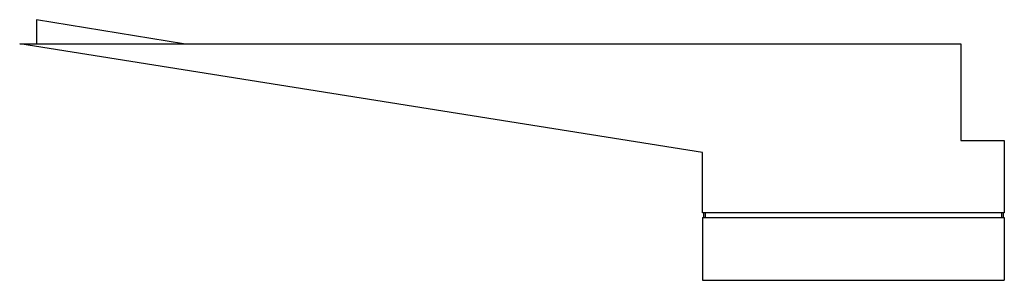
# Paper-space layout '_Rückseite' of a CAD drawing. Units: millimetres. Extents: x -304 to 104, y -98 to 10.
import ezdxf

# ---------------------------------------------------------------- set-up
doc = ezdxf.new("R2010")
doc.units = ezdxf.units.MM

psp = doc.layouts.new('_Rückseite')

# ---------------------------------------------------------------- linework, layer by layer
at = {"color": 7, "linetype": 'Continuous', "lineweight": 25}
for p, q in [((-296.88, 10), (-296.88, 0)), ((-236.05, 0), (-296.88, 10)), ((-303.88, 0), (86.12, 0)), ((-20.88, -45), (-303.88, 0)), ((86.12, 0), (86.12, -40)), ((86.12, -40), (104.12, -40)), ((104.12, -40), (104.12, -70)), ((-20.88, -70), (-20.88, -45)), ((104.12, -70), (-20.88, -70)), ((-20.88, -72), (-20.88, -98)), ((-20.88, -72), (104.12, -72)), ((-20.38, -72), (-20.38, -70)), ((-19.88, -70), (-19.88, -72)), ((103.12, -72), (103.12, -70)), ((103.62, -70), (103.62, -72)), ((104.12, -72), (104.12, -98)), ((-20.88, -98), (104.12, -98))]:
    psp.add_line(p, q, dxfattribs=at)

doc.saveas('drawing.dxf')
